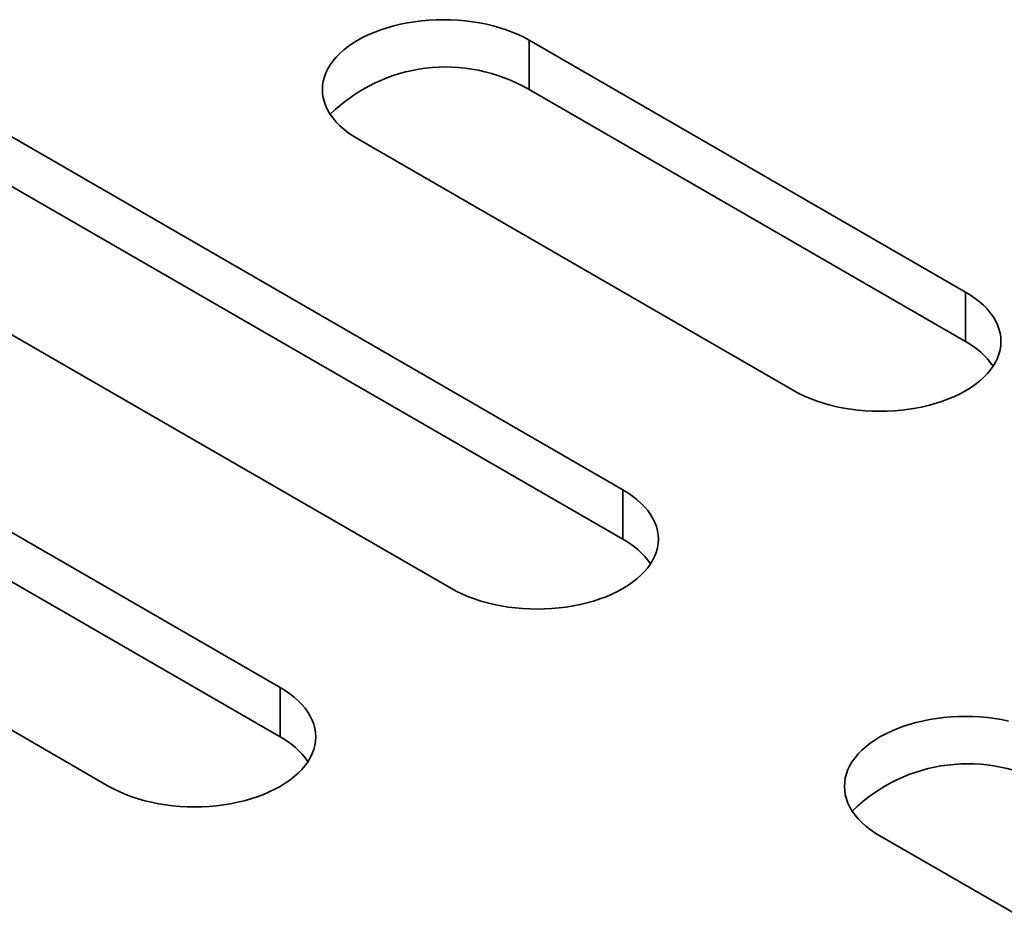
# Model space of a CAD drawing. Units: inches. Extents: x 0.2 to 8.4, y 0.1 to 10.9.
# Drawn here: x 2.9 to 3.1, y 8.5 to 8.7 of the extents above; entities that cross this region are included whole.
import ezdxf

# ---------------------------------------------------------------- set-up
doc = ezdxf.new("R2010")
doc.units = ezdxf.units.IN
doc.header["$MEASUREMENT"] = 0

msp = doc.modelspace()

# ---------------------------------------------------------------- linework, layer by layer
at = {"color": 7, "linetype": 'Continuous', "lineweight": 35}
for p, q in [((2.744440039271213, 8.701872222516164), (2.987370496894009, 8.561631454439205)), ((2.892867761169959, 8.701874707089482), (3.061596958340661, 8.604469414892776)), ((3.041284014714872, 8.701875570204308), (3.135809414913623, 8.647307218189601)), ((3.041284014714872, 8.691159811009173), (3.041284014714872, 8.701875570204308)), ((2.987370496894009, 8.55091569524407), (2.744440039271213, 8.691156463321027)), ((3.061596958340661, 8.59375365569764), (2.892867761169959, 8.691158947894346)), ((3.135809414913623, 8.636591458994465), (3.041284014714872, 8.691159811009173)), ((2.950252024605799, 8.540203416495835), (2.707321566983004, 8.680444184572792)), ((3.024499417742719, 8.58305346055699), (2.855770220572017, 8.680458752753696)), ((3.098719012869009, 8.625895384852933), (3.004193612670258, 8.68046373686764)), ((3.135809414913623, 8.636591458994465), (3.135809414913623, 8.647307218189601)), ((3.061596958340661, 8.59375365569764), (3.061596958340661, 8.604469414892776)), ((2.987370496894009, 8.55091569524407), (2.987370496894009, 8.561631454439205)), ((3.117274684057607, 8.529495439327942), (3.286003881228308, 8.432090147131236))]:
    msp.add_line(p, q, dxfattribs=at)
at = {"color": 7, "linetype": 'Continuous', "lineweight": 35, "flags": 128}
for points in [[(3.004193612670258, 8.68046373686764), (3.00310772290203, 8.681129682342597), (3.002093452009623, 8.681832252823034), (3.001154524831398, 8.682568898877294), (3.000294346440006, 8.683336916411527), (2.999516071280927, 8.684133526495332), (2.998822525391615, 8.684955820481632), (2.998216249613084, 8.685800774973979), (2.997699473662961, 8.686665326663103), (2.997274046996952, 8.687546312457668), (2.996941542516635, 8.688440509397108), (2.996703152861672, 8.689344674564438), (2.996559776832965, 8.690255495195236), (2.996511932969498, 8.691169658525077), (2.996559794117598, 8.692083811876712), (2.996703170146305, 8.692994632507512), (2.996941525232002, 8.69389879767484), (2.997274046996952, 8.694793004592487), (2.997699473662961, 8.695673990387053), (2.998216266897717, 8.69653853209797), (2.998822542676247, 8.697383486590319), (2.999516071280927, 8.698205770598411), (3.000294346440006, 8.699002380682217), (3.001154516189081, 8.699770413183757), (3.002093452009623, 8.700507064227121), (3.003107714259713, 8.701209629718456), (3.004193621312575, 8.701875565215206), (3.00534718041804, 8.70250244601329), (3.006564191410352, 8.703087967147098), (3.007840246708156, 8.703630003258734), (3.009170662175976, 8.704126568685183), (3.010550580832008, 8.704575857371141), (3.011974972848118, 8.704976222912602), (3.01343863554985, 8.705326218469683), (3.014936227985681, 8.705624556853797), (3.016462305496293, 8.705870150440477), (3.018011285145305, 8.706062111169384), (3.019577514857808, 8.70619971063147), (3.021155273420358, 8.70628247985105), (3.022738805050249, 8.706310109503734), (3.024322353964773, 8.706282489829256), (3.025900112527323, 8.706199720609677), (3.027466342239825, 8.706062101191177), (3.029015304604205, 8.705870150440477), (3.030541382114817, 8.705624556853797), (3.03203899183528, 8.70532622844789), (3.033502654537012, 8.70497623289081), (3.034927063837756, 8.704575857371141), (3.036306982493788, 8.704126568685183), (3.037637372034658, 8.703629998269632), (3.038913418690146, 8.703087967147098), (3.040130438324773, 8.702502441024187), (3.041284014714872, 8.701875570204308)], [(3.135809414913623, 8.647307218189601), (3.136895304681851, 8.646641272714644), (3.137909575574258, 8.645938702234208), (3.138848502752483, 8.645202056179947), (3.139708689786191, 8.644434033656612), (3.14048696494527, 8.643637423572807), (3.141180497871108, 8.642815137070162), (3.141786773649639, 8.641970182577815), (3.142303553920919, 8.64110562839414), (3.142728976265771, 8.640224645094126), (3.143061489388404, 8.639330443165582), (3.143299870401051, 8.638426282987355), (3.143443246429757, 8.637515462356557), (3.143491088132645, 8.636601300273993), (3.143443235626862, 8.635687141933253), (3.143299861758734, 8.63477632005518), (3.143061495870141, 8.633872161124229), (3.14272897842635, 8.63297795171203), (3.14230355176034, 8.632096965917464), (3.141786765007322, 8.63123242046472), (3.14118049354995, 8.63038746347782), (3.140486958463533, 8.629565183211554), (3.139708683304453, 8.62876857312775), (3.13884850923422, 8.628000543120761), (3.13790956909252, 8.627263894571948), (3.136895313324167, 8.626561325338786), (3.135809414913623, 8.625895384852933), (3.13465584716584, 8.625268509043952), (3.133438829691791, 8.624682991651971), (3.132162778715146, 8.624140953045783), (3.130832367568484, 8.623644385124782), (3.129452448912453, 8.623195096438826), (3.128028063378079, 8.622794727155537), (3.126564396355188, 8.622444734093007), (3.125066797437621, 8.622146399450722), (3.123540719927009, 8.62190080586404), (3.121991735956839, 8.621708847629685), (3.120425517047232, 8.62157124193122), (3.118847756324102, 8.621488473958916), (3.117264216051895, 8.621460849295335), (3.11568066929795, 8.621488467722537), (3.1141029107354, 8.621571236942117), (3.112536689665214, 8.621708851371514), (3.110987718658518, 8.621900807111317), (3.109461645469064, 8.622146398203444), (3.107964031427442, 8.622444729103904), (3.106500368725711, 8.622794724660984), (3.105075972388441, 8.623195092696998), (3.10369605373241, 8.623644381382956), (3.102365655549223, 8.624140956787612), (3.101089608893735, 8.624682987910143), (3.099872589259108, 8.625268514033056), (3.098719012869009, 8.625895384852933)], [(3.061596958340661, 8.604469414892776), (3.062683081451432, 8.60380335466845), (3.063697533832482, 8.603100639504024), (3.064636642499351, 8.602363848765775), (3.065496989415912, 8.601595674074797), (3.066275420136686, 8.6007989143179), (3.066969087018428, 8.59997647065851), (3.067575475147072, 8.599131351525761), (3.068092363447307, 8.598266635196238), (3.068517872215322, 8.59738548226672), (3.06885044583417, 8.59649110571957), (3.069088861416082, 8.595586765933632), (3.069232265532317, 8.594675769436952), (3.069280126680416, 8.593761436477608), (3.069232267692896, 8.592847102270987), (3.069088861416082, 8.591936099537929), (3.068850447994749, 8.59103176848292), (3.068517876536481, 8.590137390688495), (3.068092365607886, 8.58925623401715), (3.067575466504755, 8.5883915139458), (3.066969087018428, 8.587546399802154), (3.066275415815528, 8.586723958637313), (3.065496991576491, 8.585927195138591), (3.064636653302246, 8.585159020447612), (3.063697540314219, 8.584422232203915), (3.062683079290852, 8.583719522028591), (3.061596962661819, 8.583053448084232), (3.060443181016706, 8.582426456278606), (3.05922591939722, 8.581840820395426), (3.057949626435716, 8.581298682007178), (3.056618964661879, 8.58080201929322), (3.055238780254618, 8.580352644545234), (3.053814116005541, 8.579952196683571), (3.052350159465053, 8.57960213127905), (3.050852275351045, 8.57930374175663), (3.049325901841097, 8.579058099526193), (3.047776608908116, 8.578866100131739), (3.046210091838594, 8.578728466993207), (3.044632017831496, 8.578645680311766), (3.043048190202269, 8.578618061884564), (3.041464347448989, 8.578645691537249), (3.039886266960153, 8.578728466993207), (3.03831975205121, 8.57886611135722), (3.036770478563441, 8.579058102020745), (3.035244094250598, 8.5793037330257), (3.033746199333694, 8.579602126289947), (3.032282268720154, 8.579952196683571), (3.030857600149919, 8.580352642050682), (3.029477404939763, 8.580802010562289), (3.028146760450559, 8.581298688243557), (3.026870463167897, 8.581840824137254), (3.025653175621462, 8.582426445053123), (3.024499417742719, 8.58305346055699)], [(2.987370496894009, 8.561631454439205), (2.988457194718819, 8.56096500257029), (2.989472226135066, 8.560261893266723), (2.990411887910184, 8.55952470340023), (2.991272697190671, 8.558756082184528), (2.992051581633055, 8.557958880892013), (2.992745637419034, 8.557135973246037), (2.993352349634542, 8.556290367675743), (2.993869531773533, 8.555425162414119), (2.994295295489882, 8.554543523047055), (2.994628052757953, 8.553648641353222), (2.994866613098665, 8.552743798915152), (2.995010071229377, 8.551832272326271), (2.995057977749638, 8.550917434220244), (2.995010084192851, 8.550002581146906), (2.994866595814032, 8.549091067030785), (2.994628039794478, 8.548186219603611), (2.99429527604467, 8.547291334167952), (2.993869538255271, 8.546409689811783), (2.993352379882649, 8.545544500764745), (2.992745637419034, 8.544698897689), (2.992051583793634, 8.543875998773958), (2.991272688548355, 8.543078768794098), (2.990411861983234, 8.542310157556605), (2.989472221813908, 8.541572955217353), (2.988457194718819, 8.54086985339744), (2.987370492572851, 8.540203418990385), (2.986216034666482, 8.53957605923841), (2.98499809462516, 8.53899009656898), (2.983721084351396, 8.538447653845447), (2.982389666374876, 8.537950709247166), (2.9810087084803, 8.537501082549475), (2.979583251298695, 8.537100413920005), (2.978118465095834, 8.53675014895136), (2.976619716750188, 8.53645157982123), (2.975092498453815, 8.536205806626839), (2.973542343449775, 8.536013706203049), (2.971974931900508, 8.535875990744316), (2.970396006625246, 8.535793176622807), (2.968811262910484, 8.535765528260987), (2.967226510553405, 8.535793164150052), (2.965647563672352, 8.53587600072252), (2.964080160765401, 8.536013718675806), (2.962530012243099, 8.53620581535777), (2.961002768019776, 8.536451583563057), (2.959504026155867, 8.536750146456807), (2.958039270201114, 8.537100413920005), (2.956613797895455, 8.537501083796752), (2.955232820555667, 8.537950704258064), (2.953901419863781, 8.53844765883455), (2.952624396626542, 8.538990094074428), (2.951406443621746, 8.53957605923841), (2.950252024605799, 8.540203416495835)], [(3.145125425779941, 8.554362717952564), (3.143627530863037, 8.554661111216811), (3.142101163834827, 8.554906752199972), (3.140551890347057, 8.555098742863496), (3.138985358153482, 8.555236377249305), (3.137407294949279, 8.55531916268347), (3.135823452195999, 8.555346792336154), (3.13423960728214, 8.555319163930745), (3.132661533275041, 8.555236377249305), (3.131095016205519, 8.555098744110772), (3.129545740557171, 8.554906754694523), (3.128019367047223, 8.554661112464087), (3.126521465648582, 8.554362712963462), (3.125057526392727, 8.554012657537145), (3.123632862143649, 8.553612209675483), (3.122252677736389, 8.553162834927498), (3.120922015962553, 8.55266617221354), (3.119645723001048, 8.55212403382529), (3.118428461381562, 8.551538397942112), (3.117274662451816, 8.550911396158279), (3.116188563107416, 8.550245332192125), (3.115174102084049, 8.549542622016803), (3.114234989096022, 8.548805833773105), (3.113374650821777, 8.548037659082128), (3.11259622658274, 8.547240895583403), (3.11190255537984, 8.546418454418564), (3.111296158608881, 8.545573330296712), (3.110779276790382, 8.544708620203567), (3.110353765861787, 8.543827463532223), (3.110021177118886, 8.54293307575959), (3.109782763697553, 8.542028744704583), (3.109639357420739, 8.541117741971524), (3.109591515717851, 8.540203417743111), (3.109639376865951, 8.539289084783766), (3.109782763697553, 8.53837807830888), (3.110021196564098, 8.537473748501148), (3.110353770182946, 8.536579371953998), (3.110779261666328, 8.535698209046274), (3.111296149966564, 8.53483349271675), (3.11190255537984, 8.533988383562207), (3.112596222261582, 8.533165939902815), (3.113374635697723, 8.532369170167714), (3.114234999898917, 8.531601005454942), (3.115174108565786, 8.530864214716694), (3.116188543662203, 8.530161489574061), (3.117274684057607, 8.529495439327942)]]:
    msp.add_lwpolyline(points, dxfattribs=at)
at = {"color": 7, "linetype": 'Continuous', "lineweight": 35}
for centre, radius, start, end in [((3.023234931476106, 8.660388951533548), 0.03567373261418808, 59.60564198471831, 134.5492000420295), ((3.127646261097147, 8.62143427908736), 0.01721560870163404, 34.73500257712146, 61.69456918364219), ((3.053432716762299, 8.57859416794851), 0.01721815638696255, 34.73012631250533, 61.69502378039375), ((2.979202312104016, 8.535748735750415), 0.01722660451295182, 34.71645640584348, 61.69526023000999), ((3.136319763860568, 8.5094197216538), 0.03567980031247289, 59.60506930367831, 134.5522702287281)]:
    msp.add_arc(centre, radius, start, end, dxfattribs=at)

doc.saveas('drawing.dxf')
